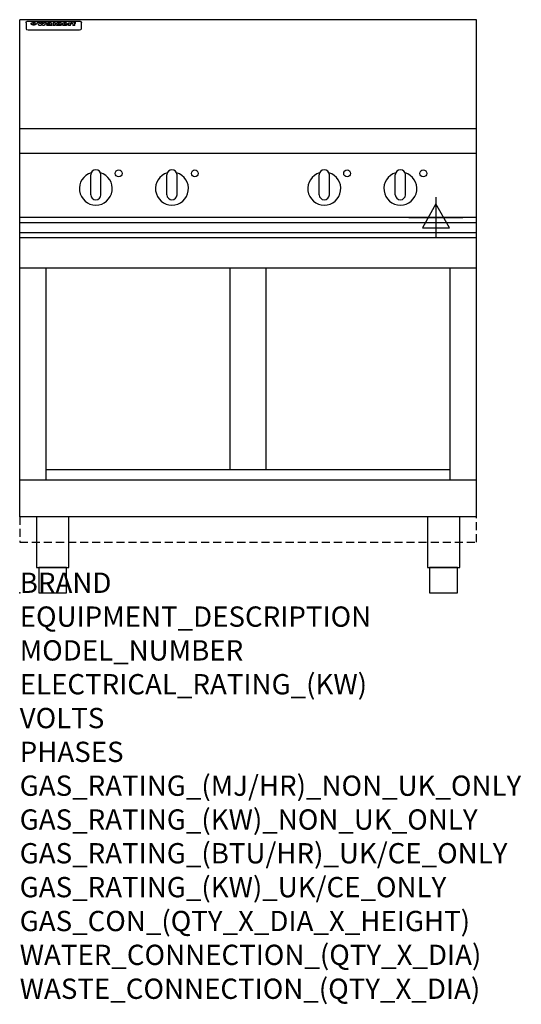
# Model space of a CAD drawing. Extents: x 0 to 988, y -811 to 1130.
import ezdxf

# ---------------------------------------------------------------- set-up
doc = ezdxf.new("R2010")
doc.units = 0
doc.header["$LTSCALE"] = 2.5
doc.linetypes.add('HIDDEN', pattern=[9.525, 6.35, -3.175])
doc.layers.get('0').update_dxf_attribs({"linetype": 'CONTINUOUS'})
for name, color, linetype in [('MOFFAT_2D_ELECTRICAL', 6, 'CONTINUOUS'), ('MOFFAT_NOTES', 2, 'CONTINUOUS'), ('MOFFAT_PLINTH_INTERFACE', 4, 'HIDDEN'), ('MOFFAT_PROFILE', 1, 'CONTINUOUS')]:
    doc.layers.add(name, color=color, linetype=linetype)
doc.styles.get("Standard").update_dxf_attribs({"font": 'txt.shx'})

# ---------------------------------------------------------------- blocks, each defined once
blk = doc.blocks.new('ELECTRICAL_CONNECTION')
at = {"layer": 'MOFFAT_2D_ELECTRICAL'}
for p, q in [((0, 40), (0, -40)), ((0, 26.7), (-26.7, -20)), ((26.7, -20), (0, 26.7)), ((-53.3, 0), (53.3, 0)), ((-26.7, -20), (26.7, -20))]:
    blk.add_line(p, q, dxfattribs=at)

msp = doc.modelspace()

# ---------------------------------------------------------------- linework, layer by layer
msp.add_point((0, 0))
at = {"layer": 'MOFFAT_PLINTH_INTERFACE'}
msp.add_lwpolyline([(0, 100), (900, 100), (900, 150), (0, 150)], close=True, dxfattribs=at)
at = {"layer": 'MOFFAT_PROFILE'}
for p, q in [((0, 150), (0, 1130)), ((900, 1130), (0, 1130)), ((16.5, 1127.3), (117.5, 1127.3)), ((900, 150), (900, 1130)), ((12.5, 1123.9), (12.5, 1122.6)), ((12.5, 1122.6), (12.5, 1114.5)), ((12.5, 1114.5), (12.5, 1112.9)), ((12.5, 1112.9), (12.5, 1112.2)), ((16.5, 1110.2), (117.5, 1110.2)), ((27.3, 1119.4), (27.3, 1124.4)), ((27.8, 1124.4), (27.8, 1119.4)), ((34.6, 1125), (38.7, 1125)), ((42, 1118.5), (37.8, 1118.5)), ((41.7, 1125), (45.2, 1125)), ((49, 1118.5), (44.9, 1118.5)), ((48.1, 1125), (52.1, 1125)), ((57.2, 1122.1), (53.4, 1122.1)), ((59.5, 1122.5), (59.5, 1122.5)), ((59.8, 1122.2), (59.8, 1122.2)), ((59.8, 1120.8), (59.8, 1120.6)), ((63.9, 1118.5), (60.1, 1118.5)), ((63.5, 1119.1), (63.5, 1122)), ((63.9, 1118.5), (63.9, 1118.6)), ((65.8, 1125), (65.8, 1118.5)), ((65.8, 1125), (69.7, 1125)), ((69.7, 1118.5), (65.8, 1118.5)), ((69.7, 1118.5), (69.7, 1125)), ((71.4, 1120.8), (71.4, 1120.8)), ((78.3, 1125), (78.3, 1123)), ((78.3, 1125), (82, 1125)), ((78.6, 1119.1), (78.6, 1118.5)), ((82, 1118.5), (78.6, 1118.5)), ((82, 1118.5), (82, 1125)), ((96, 1123.5), (99.5, 1123.5)), ((96, 1123.5), (96, 1118.5)), ((99.8, 1118.5), (96, 1118.5)), ((99.5, 1122.7), (99.5, 1123.5)), ((99.8, 1118.5), (99.8, 1120.7)), ((102.5, 1123.6), (102.8, 1123.6)), ((102.8, 1121.8), (102.8, 1123.6)), ((103.4, 1123.5), (104.6, 1123.5)), ((103.4, 1123.5), (103.4, 1122.5)), ((104.6, 1122.5), (103.4, 1122.5)), ((104.6, 1123.8), (104.6, 1123.5)), ((104.6, 1122.5), (104.6, 1118.5)), ((108.4, 1118.5), (104.6, 1118.5)), ((107.9, 1125.1), (110, 1125.1)), ((108.4, 1123.5), (110, 1123.5)), ((110, 1122.5), (108.4, 1122.5)), ((108.4, 1118.5), (108.4, 1122.5)), ((110, 1124.1), (110, 1125.1)), ((110, 1122.5), (110, 1123.5)), ((121.5, 1122.6), (121.5, 1123.9)), ((121.5, 1114.5), (121.5, 1122.6)), ((121.5, 1112.9), (121.5, 1114.5)), ((121.5, 1112.2), (121.5, 1112.9)), ((900, 915), (0, 915)), ((900, 866), (0, 866)), ((140, 785), (140, 824)), ((150, 834), (150, 834)), ((160, 785), (160, 824)), ((290, 785), (290, 824)), ((300, 834), (300, 834)), ((310, 785), (310, 824)), ((590, 785), (590, 824)), ((600, 834), (600, 834)), ((610, 785), (610, 824)), ((740, 785), (740, 824)), ((750, 834), (750, 834)), ((760, 785), (760, 824)), ((150, 775), (150, 775)), ((300, 775), (300, 775)), ((600, 775), (600, 775)), ((750, 775), (750, 775)), ((900, 740), (0, 740)), ((0, 730.3), (900, 730.3)), ((0, 710.3), (900, 710.3)), ((0, 700.5), (900, 700.5)), ((900, 640), (0, 640)), ((52, 222.5), (52, 640)), ((414.5, 242.5), (414.5, 640)), ((485.5, 242.5), (485.5, 640)), ((848, 222.5), (848, 640)), ((848, 242.5), (52, 242.5)), ((900, 222.5), (0, 222.5)), ((900, 150), (0, 150))]:
    msp.add_line(p, q, dxfattribs=at)
at = {"layer": 'MOFFAT_PROFILE', "flags": 128}
for points in [[(12.5, 1123.9), (12.5, 1124.2), (12.6, 1124.5), (12.6, 1124.8), (12.7, 1125.1), (12.9, 1125.4), (13, 1125.7), (13.2, 1125.9), (13.4, 1126.2), (13.6, 1126.4), (13.9, 1126.6), (14.1, 1126.7), (14.4, 1126.9), (14.7, 1127), (15, 1127.1), (15.3, 1127.2), (15.6, 1127.2)], [(15.6, 1127.2), (16, 1127.3), (16.5, 1127.3)], [(117.5, 1127.3), (118, 1127.3), (118.4, 1127.2)], [(118.4, 1127.2), (118.7, 1127.2), (119, 1127.1), (119.3, 1127), (119.6, 1126.9), (119.9, 1126.7), (120.1, 1126.6), (120.4, 1126.4), (120.6, 1126.2), (120.8, 1125.9), (121, 1125.7), (121.1, 1125.4), (121.3, 1125.1), (121.4, 1124.8), (121.4, 1124.5), (121.5, 1124.2), (121.5, 1123.9)], [(22.5, 1122.1), (22.5, 1122.2), (22.5, 1122.4), (22.6, 1122.5), (22.7, 1122.7), (22.7, 1122.8), (22.9, 1123), (23, 1123.1), (23.1, 1123.2), (23.3, 1123.4), (23.5, 1123.5), (23.7, 1123.6), (23.9, 1123.7), (24.1, 1123.8), (24.3, 1123.9), (24.6, 1124), (24.8, 1124), (25.1, 1124.1), (25.4, 1124.2), (25.7, 1124.2), (26, 1124.3), (26.3, 1124.3), (26.6, 1124.3), (26.9, 1124.4), (27.3, 1124.4)], [(27.3, 1119.4), (26.9, 1119.4), (26.6, 1119.4), (26.3, 1119.5), (26, 1119.5), (25.7, 1119.6), (25.4, 1119.6), (25.1, 1119.7), (24.8, 1119.8), (24.6, 1119.9), (24.3, 1120), (24.1, 1120.1), (23.9, 1120.2), (23.7, 1120.4), (23.5, 1120.5), (23.3, 1120.7), (23.1, 1120.8), (23, 1121), (22.9, 1121.1), (22.7, 1121.3), (22.7, 1121.4), (22.6, 1121.6), (22.5, 1121.8), (22.5, 1121.9), (22.5, 1122.1)], [(27.8, 1124.4), (28.1, 1124.4), (28.4, 1124.3), (28.7, 1124.3), (29, 1124.3), (29.3, 1124.2), (29.6, 1124.2), (29.9, 1124.1), (30.2, 1124), (30.4, 1124), (30.7, 1123.9), (30.9, 1123.8), (31.1, 1123.7), (31.3, 1123.6), (31.5, 1123.5), (31.7, 1123.4), (31.9, 1123.2), (32, 1123.1), (32.1, 1123), (32.3, 1122.8), (32.3, 1122.7), (32.4, 1122.5), (32.5, 1122.4), (32.5, 1122.2), (32.5, 1122.1)], [(32.5, 1122.1), (32.5, 1121.9), (32.5, 1121.8), (32.4, 1121.6), (32.3, 1121.4), (32.3, 1121.3), (32.1, 1121.1), (32, 1121), (31.9, 1120.8), (31.7, 1120.7), (31.5, 1120.5), (31.3, 1120.4), (31.1, 1120.2), (30.9, 1120.1), (30.7, 1120), (30.4, 1119.9), (30.2, 1119.8), (29.9, 1119.7), (29.6, 1119.6), (29.3, 1119.6), (29, 1119.5), (28.7, 1119.5), (28.4, 1119.4), (28.1, 1119.4), (27.8, 1119.4)]]:
    msp.add_lwpolyline(points, dxfattribs=at)
at = {"layer": 'MOFFAT_PROFILE'}
for points in [[(33.2, 50), (96.8, 50), (96.8, 150), (33.2, 150)], [(803.2, 50), (866.8, 50), (866.8, 150), (803.2, 150)], [(37.5, 0), (92.5, 0), (92.5, 50), (37.5, 50)], [(807.5, 0), (862.5, 0), (862.5, 50), (807.5, 50)]]:
    msp.add_lwpolyline(points, close=True, dxfattribs=at)
for centre in [(195, 827), (345, 827), (645, 827), (795, 827)]:
    msp.add_circle(centre, 6.75, dxfattribs=at)
for centre, radius, start, end in [((150, 797), 32.5, 106.2077, 73.7923), ((150, 824), 10, 90, 180), ((150, 824), 10, 0, 90), ((300, 797), 32.5, 106.2077, 73.7923), ((300, 824), 10, 90, 180), ((300, 824), 10, 0, 90), ((600, 797), 32.5, 106.2077, 73.7923), ((600, 824), 10, 90, 180), ((600, 824), 10, 0, 90), ((750, 797), 32.5, 106.2077, 73.7923), ((750, 824), 10, 90, 180), ((750, 824), 10, 0, 90), ((150, 785), 10, 180, 270), ((150, 785), 10, 270, 0), ((300, 785), 10, 180, 270), ((300, 785), 10, 270, 0), ((600, 785), 10, 180, 270), ((600, 785), 10, 270, 0), ((750, 785), 10, 180, 270), ((750, 785), 10, 270, 0)]:
    msp.add_arc(centre, radius, start, end, dxfattribs=at)
for centre, major_axis, ratio, start_param, end_param in [((16.5, 1112.2), (-4, 0), 0.5, 0, 1.570796), ((36.2, 1072.5), (7.2, -57.2), 0.205591, 2.477272, 2.704756), ((39.8, 1072.5), (-4.9, 57.2), 0.143775, 5.713042, 5.859952), ((40.5, 1072.5), (-5.8, -57.2), 0.168198, 3.56953, 3.71644), ((43.2, 1072.5), (5.4, 57.2), 0.157821, 0.51709, 0.65332), ((43.6, 1072.5), (5.6, -57.2), 0.163665, 2.487108, 2.623338), ((46.4, 1072.5), (-5.5, 57.2), 0.160081, 5.709994, 5.856904), ((47.1, 1072.5), (-4.8, -57.2), 0.14014, 3.564197, 3.711107), ((50.6, 1072.5), (7.1, 57.2), 0.202727, 0.436079, 0.663562), ((53.4, 1072.5), (-3.2, -57.2), 0.096997, 3.724002, 3.738018), ((52.8, 1072.5), (1.5, -57.2), 0.044382, 2.543382, 2.549528), ((52.2, 1072.5), (5.7, -57.2), 0.165365, 2.515043, 2.528132), ((54.2, 1072.5), (-11.5, -57.1), 0.304759, 3.7683, 3.779946), ((50.9, 1072.5), (15, -57), 0.368466, 2.423544, 2.434752), ((55.2, 1072.5), (-34.4, -54.1), 0.54847, 4.033473, 4.042597), ((53.4, 1072.5), (-3.8, -57.2), 0.112918, 3.657583, 3.670789), ((48.6, 1072.5), (39.2, -52.8), 0.564556, 2.114784, 2.123791), ((53.2, 1072.5), (-11.9, -57.1), 0.312531, 3.7039, 3.715221), ((56.1, 1072.5), (67.4, 43.6), 0.550454, 1.259514, 1.261401), ((52.7, 1072.5), (-29.1, -55.2), 0.520635, 3.896556, 3.906464), ((56.7, 1072.5), (91.8, 37.5), 0.471334, 1.406694, 1.411412), ((46, 1072.5), (-70.8, 42.6), 0.541036, 4.915423, 4.920167), ((51.6, 1072.5), (65.1, 44.3), 0.556436, 1.164044, 1.172068), ((41.1, 1072.5), (-117.2, 34.1), 0.392594, 4.709241, 4.714462), ((57.9, 1072.5), (137.4, 32.5), 0.342863, 1.511435, 1.51568), ((47.1, 1072.5), (171.5, 31.1), 0.280207, 1.475522, 1.475679), ((50.1, 1072.5), (102.6, 35.7), 0.435908, 1.37052, 1.375556), ((59.3, 1072.5), (201.5, 30.4), 0.24075, 1.552554, 1.55617), ((28.2, 1072.5), (-228.9, 30), 0.213017, 4.620387, 4.623553), ((47.1, 1072.5), (164.3, 31.3), 0.291559, 1.461945, 1.465722), ((60.9, 1072.5), (292.2, 29.5), 0.167975, 1.56895, 1.571937), ((-34.4, 1072.5), (-752.4, 28.7), 0.065798, 4.593886, 4.594994), ((42.7, 1072.5), (248, 29.8), 0.19712, 1.490969, 1.493802), ((239.5, 1072.5), (1517.1, 28.7), 0.032669, 1.69088, 1.691197), ((62.3, 1072.5), (385.1, 29.1), 0.128014, 1.574479, 1.576208), ((33, 1072.5), (419.8, 29), 0.11754, 1.504625, 1.506515), ((57.9, 1072.5), (8.3, 57.2), 0.231632, 0.617396, 0.622593), ((55.2, 1072.5), (-14.7, 57), 0.362858, 5.589895, 5.600927), ((108.9, 1072.5), (432, 29), 0.114266, 1.682083, 1.683825), ((61, 1072.5), (62.7, 45.1), 0.561843, 1.240263, 1.247191), ((57, 1072.5), (21.3, 56.4), 0.454205, 0.67893, 0.689462), ((57.1, 1072.5), (4.5, 57.2), 0.132437, 0.530033, 0.532077), ((64.1, 1072.5), (515.2, 28.9), 0.095926, 1.577359, 1.578774), ((44.2, 1072.5), (-169.2, 31.2), 0.283747, 4.684044, 4.687986), ((-7, 1072.5), (1110.6, 28.7), 0.044611, 1.510813, 1.5116), ((65.8, 1072.5), (155.5, 31.7), 0.306668, 1.556262, 1.561928), ((56, 1072.5), (101.8, 35.8), 0.438272, 1.40169, 1.403262), ((81.1, 1072.5), (197.6, 30.5), 0.245218, 1.648474, 1.651956), ((52.9, 1072.5), (296.9, 29.4), 0.165365, 1.53585, 1.538366), ((-11.3, 1072.5), (-858.7, 28.7), 0.057671, 4.633593, 4.633751), ((61.7, 1072.5), (314.8, 29.3), 0.156136, 1.567873, 1.568187), ((61.7, 1072.5), (322.4, 29.3), 0.152549, 1.565568, 1.568555), ((92.6, 1072.5), (429.4, 29), 0.114952, 1.641862, 1.643754), ((-52.8, 1072.5), (1889.2, 28.6), 0.026237, 1.51141, 1.511567), ((68.1, 1072.5), (206, 30.3), 0.235742, 1.579809, 1.583743), ((63.8, 1072.5), (113.7, 34.4), 0.402543, 1.497158, 1.497315), ((75.3, 1072.5), (146.8, 32), 0.323081, 1.613683, 1.615898), ((82.3, 1072.5), (-1288.1, 28.7), 0.038471, 4.731487, 4.731801), ((156.4, 1072.5), (-1660.2, 28.7), 0.029854, 4.771421, 4.771893), ((70.1, 1072.5), (100.4, 36.1), 0.443051, 1.519836, 1.526162), ((62.8, 1072.5), (-216.8, 30.2), 0.224416, 4.758845, 4.761832), ((66.9, 1072.5), (101.8, 35.8), 0.438272, 1.491045, 1.496562), ((60, 1072.5), (119.1, 33.9), 0.387322, 1.464709, 1.469739), ((66.3, 1072.5), (164.3, 31.3), 0.291559, 1.555199, 1.558975), ((63.5, 1072.5), (-49.6, -49.6), 0.57735, 4.261789, 4.262104), ((67.3, 1072.5), (71.3, 42.4), 0.539528, 1.358925, 1.367143), ((90.2, 1072.5), (-528, 28.9), 0.093629, 4.77461, 4.776027), ((61.8, 1072.5), (-21.2, -56.4), 0.453358, 3.897284, 3.907053), ((60, 1072.5), (18.3, -56.7), 0.417306, 2.489151, 2.499684), ((59.7, 1072.5), (-23, -56.2), 0.472099, 3.852887, 3.859804), ((60.2, 1072.5), (-3.9, -57.2), 0.116232, 3.722352, 3.736365), ((59.4, 1072.5), (4.6, -57.2), 0.135878, 2.564142, 2.567131), ((58.4, 1072.5), (8, -57.2), 0.225085, 2.471749, 2.487875), ((78.4, 1072.5), (-321.4, 29.3), 0.152982, 4.781392, 4.783438), ((72, 1072.5), (-203.7, 30.4), 0.238276, 4.799016, 4.802952), ((68, 1072.5), (-124.6, 33.4), 0.373031, 4.858176, 4.863213), ((66.3, 1072.5), (-87.1, 38.4), 0.487585, 4.968943, 4.970359), ((65.3, 1072.5), (-62.5, 45.2), 0.562331, 5.134389, 5.143199), ((64.3, 1072.5), (-26.5, 55.7), 0.502117, 5.552123, 5.561245), ((63.7, 1072.5), (-9.5, 57.2), 0.260765, 5.73237, 5.743062), ((63.5, 1072.5), (-2.9, 57.2), 0.087351, 5.757185, 5.771176), ((63.5, 1072.5), (-1, 57.2), 0.03092, 5.756682, 5.761083), ((62.3, 1072.5), (-6.9, 57.2), 0.19712, 5.631824, 5.640039), ((58.3, 1072.5), (-41.7, 52.1), 0.57033, 5.220667, 5.226675), ((71.6, 1072.5), (-4.5, -57.2), 0.131667, 3.679363, 3.692725), ((71.5, 1072.5), (-1.6, -57.2), 0.047548, 3.683788, 3.698097), ((71.3, 1072.5), (0.9, -57.2), 0.026237, 2.580809, 2.586), ((71.2, 1072.5), (2.2, -57.2), 0.067255, 2.564418, 2.57858), ((70.8, 1072.5), (6.1, -57.2), 0.177571, 2.535123, 2.548035), ((71.6, 1072.5), (-8.6, -57.2), 0.239211, 3.692667, 3.704929), ((70.4, 1072.5), (10.2, -57.2), 0.27675, 2.492784, 2.50476), ((71.5, 1072.5), (-14.4, -57), 0.358367, 3.735944, 3.747107), ((69.6, 1072.5), (17.2, -56.8), 0.402543, 2.410151, 2.420876), ((71.3, 1072.5), (-23.1, -56.2), 0.473055, 3.827689, 3.83791), ((68.7, 1072.5), (27.8, -55.5), 0.511775, 2.270809, 2.280596), ((71, 1072.5), (-33, -54.4), 0.54218, 3.949642, 3.953102), ((70.7, 1072.5), (-45.9, -50.8), 0.575837, 4.101905, 4.111343), ((67.5, 1072.5), (42.6, -51.8), 0.571919, 2.074758, 2.081551), ((65.4, 1072.5), (-68.5, 43.3), 0.547649, 4.934753, 4.9425), ((69.6, 1072.5), (78.1, 40.5), 0.517885, 1.258661, 1.2659), ((60.7, 1072.5), (-113.7, 34.4), 0.402543, 4.717245, 4.722782), ((67.3, 1072.5), (126.4, 33.3), 0.368466, 1.419221, 1.424258), ((51.1, 1072.5), (-197.6, 30.5), 0.245218, 4.630279, 4.633762), ((59.8, 1072.5), (262.6, 29.7), 0.186454, 1.492168, 1.494844), ((-7.4, 1072.5), (-687, 28.8), 0.072043, 4.594389, 4.595498), ((14.6, 1072.5), (1049.6, 28.7), 0.047203, 1.511462, 1.511934), ((75.4, 1072.5), (4.4, 57.2), 0.130154, 0.546806, 0.560327), ((75.3, 1072.5), (0.8, 57.2), 0.022786, 0.55062, 0.556596), ((75, 1072.5), (-2.5, 57.2), 0.075986, 5.709213, 5.72353), ((75.7, 1072.5), (14.4, 57), 0.359003, 0.617384, 0.627445), ((74.3, 1072.5), (-11.4, 57.1), 0.301865, 5.641126, 5.65246), ((110.7, 1072.5), (-608.3, 28.8), 0.081327, 4.773026, 4.774286), ((73.3, 1072.5), (-26.1, 55.7), 0.499384, 5.468636, 5.47147), ((206.8, 1072.5), (1087.7, 28.7), 0.045549, 1.690296, 1.690613), ((75.8, 1072.5), (61.7, 45.5), 0.564073, 1.173211, 1.179813), ((71.6, 1072.5), (-61, 45.7), 0.565446, 5.043995, 5.052029), ((119.3, 1072.5), (361.1, 29.2), 0.136423, 1.678419, 1.680477), ((75.1, 1072.5), (272.7, 29.6), 0.179713, 1.545167, 1.547839), ((87.1, 1072.5), (-191.5, 30.6), 0.252653, 4.805903, 4.809524), ((57.2, 1072.5), (-273.9, 29.6), 0.178942, 4.660285, 4.662491), ((95.4, 1072.5), (158.7, 31.5), 0.301007, 1.625444, 1.629717), ((78.7, 1072.5), (-321.4, 29.3), 0.152982, 4.730432, 4.732475), ((93.3, 1072.5), (231.9, 30), 0.210342, 1.612059, 1.615053), ((84.8, 1072.5), (-148.5, 32), 0.319848, 4.8335, 4.834288), ((81.9, 1072.5), (-91, 37.6), 0.474288, 4.951954, 4.958564), ((88.8, 1072.5), (99.7, 36.2), 0.445038, 1.522526, 1.525215), ((77.7, 1072.5), (-67.8, 43.5), 0.549488, 5.047981, 5.055369), ((81.8, 1072.5), (-57.4, -46.9), 0.571533, 4.3362, 4.343604), ((86.5, 1072.5), (77.6, 40.6), 0.519739, 1.409136, 1.416568), ((80.5, 1072.5), (-57.3, 47), 0.571648, 5.187244, 5.196212), ((77.8, 1072.5), (20.7, -56.5), 0.447897, 2.448442, 2.451744), ((79.6, 1072.5), (-15.8, -56.9), 0.381837, 3.821592, 3.831983), ((77.9, 1072.5), (10, -57.2), 0.272794, 2.552425, 2.563587), ((83.7, 1072.5), (44.8, 51.1), 0.574881, 1.085007, 1.094959), ((80.1, 1072.5), (-42.8, 51.7), 0.572172, 5.352617, 5.354347), ((78.7, 1072.5), (-4.8, -57.2), 0.141659, 3.714356, 3.727731), ((78.2, 1072.5), (2.4, -57.2), 0.072799, 2.582215, 2.597154), ((78.4, 1072.5), (-1, -57.2), 0.029854, 3.698404, 3.702965), ((83.8, 1072.5), (-5.3, -57.2), 0.155212, 3.683017, 3.696066), ((83.7, 1072.5), (-1.6, -57.2), 0.048075, 3.683031, 3.697183), ((83.5, 1072.5), (0.9, -57.2), 0.027057, 2.576851, 2.586918), ((83.2, 1072.5), (4.1, -57.2), 0.121647, 2.555181, 2.568558), ((83.8, 1072.5), (-10.2, -57.2), 0.27675, 3.706071, 3.718018), ((82.8, 1072.5), (8.6, -57.2), 0.239211, 2.5158, 2.528084), ((82.2, 1072.5), (15, -57), 0.368466, 2.443743, 2.454933), ((83.7, 1072.5), (-17.5, -56.8), 0.407373, 3.77103, 3.781877), ((81.3, 1072.5), (24.9, -55.9), 0.489264, 2.315851, 2.326104), ((83.5, 1072.5), (-29.8, -55.1), 0.525286, 3.913365, 3.923114), ((80, 1072.5), (43, -51.7), 0.572541, 2.076203, 2.085202), ((83.1, 1072.5), (-45.7, -50.9), 0.575669, 4.10708, 4.113057), ((82.5, 1072.5), (66.3, 43.9), 0.553292, 1.177056, 1.18445), ((78.4, 1072.5), (-63.3, 44.9), 0.560513, 4.987276, 4.993912), ((81.5, 1072.5), (93.8, 37.1), 0.464509, 1.340534, 1.346671), ((76, 1072.5), (-89.8, 37.9), 0.478249, 4.801592, 4.807916), ((71.5, 1072.5), (-132.5, 32.9), 0.353973, 4.685269, 4.690173), ((79.2, 1072.5), (141.7, 32.3), 0.333509, 1.441772, 1.446336), ((63.5, 1072.5), (-202.8, 30.4), 0.239211, 4.630035, 4.633517), ((75.3, 1072.5), (215.3, 30.2), 0.225998, 1.482651, 1.485957), ((87.6, 1072.5), (4.5, 57.2), 0.133216, 0.541162, 0.554368), ((87.5, 1072.5), (1.3, 57.2), 0.039344, 0.544769, 0.555147), ((87.3, 1072.5), (-1.7, 57.2), 0.051915, 5.711641, 5.727372), ((43.3, 1072.5), (-374.3, 29.1), 0.131667, 4.60241, 4.604469), ((64, 1072.5), (415, 29), 0.118878, 1.504121, 1.50601), ((86.8, 1072.5), (-7.1, 57.2), 0.202154, 5.676269, 5.688233), ((87.7, 1072.5), (14, 57), 0.350822, 0.606755, 0.616344), ((86, 1072.5), (-16.6, 56.9), 0.393408, 5.581205, 5.587032), ((87.6, 1072.5), (57.5, 46.9), 0.571294, 1.125566, 1.132797), ((83.7, 1072.5), (-58.5, 46.5), 0.569789, 5.065784, 5.073505), ((85.7, 1072.5), (260.7, 29.7), 0.187758, 1.536847, 1.539677), ((-38.2, 1072.5), (-1053.4, 28.7), 0.047032, 4.592653, 4.593444), ((20.6, 1072.5), (1159.3, 28.7), 0.042741, 1.51075, 1.51138), ((68.2, 1072.5), (-279, 29.5), 0.175738, 4.656575, 4.659096), ((151.1, 1072.5), (-1053.4, 28.7), 0.047032, 4.771872, 4.772659), ((92.5, 1072.5), (-282.6, 29.5), 0.173562, 4.740581, 4.743097), ((109.3, 1072.5), (272.7, 29.6), 0.179713, 1.623041, 1.625721), ((228.9, 1072.5), (1159.3, 28.7), 0.042741, 1.690123, 1.690756), ((90.4, 1072.5), (61.7, -45.5), 0.564073, 1.967439, 1.974985), ((94.2, 1072.5), (-57.1, -47), 0.571971, 4.335916, 4.343637), ((139, 1072.5), (410.3, 29), 0.120247, 1.680768, 1.682667), ((111.6, 1072.5), (-374.3, 29.1), 0.131667, 4.778791, 4.780838), ((90.3, 1072.5), (17.2, -56.8), 0.402543, 2.493574, 2.499233), ((91.7, 1072.5), (-13.3, -57.1), 0.338759, 3.798345, 3.807951), ((90.3, 1072.5), (6.6, -57.2), 0.191232, 2.580701, 2.592649), ((90.9, 1072.5), (-4.9, -57.2), 0.143321, 3.718578, 3.731798), ((90.5, 1072.5), (1.7, -57.2), 0.052438, 2.585748, 2.601315), ((115.9, 1072.5), (215.3, 30.2), 0.225998, 1.654281, 1.657605), ((102.1, 1072.5), (-205.5, 30.3), 0.236313, 4.799959, 4.803423), ((90.6, 1072.5), (-0.9, -57.2), 0.025846, 3.69623, 3.706769), ((107, 1072.5), (136.9, 32.6), 0.343808, 1.599621, 1.604367), ((98.2, 1072.5), (-130.6, 33), 0.358367, 4.850453, 4.855333), ((102.4, 1072.5), (93.8, 37.1), 0.464509, 1.493381, 1.499547), ((96.4, 1072.5), (-92.3, 37.4), 0.469751, 4.94212, 4.948257), ((99.8, 1072.5), (66.3, 43.9), 0.553292, 1.31634, 1.323766), ((95.4, 1072.5), (-65, 44.4), 0.55667, 5.110724, 5.117331), ((94.7, 1072.5), (-40.6, 52.4), 0.568016, 5.370949, 5.380071), ((98.2, 1072.5), (45.8, 50.8), 0.575756, 1.092439, 1.098596), ((97, 1072.5), (28.8, 55.3), 0.51872, 0.868383, 0.878165), ((94.4, 1072.5), (-25.5, 55.8), 0.494315, 5.553616, 5.563679), ((96, 1072.5), (17.5, 56.8), 0.407373, 0.718784, 0.729661), ((94.2, 1072.5), (-14.1, 57), 0.353973, 5.676586, 5.687905), ((95.3, 1072.5), (10.1, 57.2), 0.273373, 0.629511, 0.64164), ((94.2, 1072.5), (-8.6, 57.2), 0.239211, 5.716076, 5.728338), ((94.8, 1072.5), (5.3, 57.2), 0.155212, 0.582783, 0.595848), ((94.2, 1072.5), (-4.1, 57.2), 0.120247, 5.729856, 5.743377), ((94.3, 1072.5), (-1, 57.2), 0.028859, 5.728452, 5.737888), ((94.5, 1072.5), (1.6, 57.2), 0.048075, 0.55559, 0.569748), ((98.9, 1072.5), (-16.4, -56.9), 0.389984, 3.741774, 3.754512), ((98.2, 1072.5), (-35.1, -53.9), 0.551372, 3.965417, 3.975013), ((100.4, 1072.5), (7.4, 57.2), 0.210474, 0.577522, 0.590262), ((99.9, 1072.5), (0.7, 57.2), 0.021119, 0.563318, 0.569769), ((101, 1072.5), (25.8, 55.8), 0.496653, 0.766501, 0.775778), ((97.2, 1072.5), (65, 44.4), 0.55667, 1.158458, 1.162864), ((101.7, 1072.5), (70.8, 42.6), 0.541036, 1.270541, 1.273686), ((94.8, 1072.5), (117.3, 34), 0.39229, 1.403322, 1.408359), ((102.6, 1072.5), (137.7, 32.5), 0.342052, 1.499947, 1.504506), ((87.3, 1072.5), (257.6, 29.7), 0.190015, 1.491944, 1.494778), ((107, 1072.5), (591.6, 28.8), 0.083612, 1.575048, 1.576463), ((33.5, 1072.5), (1202.2, 28.7), 0.041216, 1.512399, 1.512871), ((82.5, 1072.5), (-2347.2, 28.6), 0.021119, 4.704164, 4.704321), ((97, 1072.5), (-644.1, 28.8), 0.076827, 4.706712, 4.707341), ((103.4, 1072.5), (-8.4, -57.2), 0.236313, 3.609395, 3.621858), ((104.3, 1072.5), (-2.1, -57.2), 0.064402, 3.589387, 3.604201), ((101.9, 1072.5), (-20.7, -56.5), 0.447897, 3.727522, 3.737471), ((100.1, 1072.5), (-41.3, -52.2), 0.569494, 3.983727, 3.987994), ((97, 1072.5), (77.3, 40.7), 0.520635, 1.19189, 1.198214), ((88.9, 1072.5), (152.3, 31.8), 0.312531, 1.390181, 1.394453), ((68.7, 1072.5), (328.2, 29.3), 0.149885, 1.439561, 1.441935), ((-101.4, 1072.5), (1774.7, 28.6), 0.027929, 1.452167, 1.452483), ((106.8, 1072.5), (14.3, 57), 0.357039, 0.540652, 0.551523), ((108.2, 1072.5), (1.3, 57.2), 0.039344, 0.462986, 0.46645), ((108.6, 1072.5), (-1.9, 57.2), 0.057671, 5.81334, 5.815702), ((108.5, 1072.5), (-1.6, 57.2), 0.048075, 5.811097, 5.81393), ((101.7, 1072.5), (93.8, 37.1), 0.464509, 1.314861, 1.316753), ((82.1, 1072.5), (359.8, 29.2), 0.136894, 1.48322, 1.485427), ((201.5, 1072.5), (-1202.2, 28.7), 0.041216, 4.789693, 4.78985), ((210.2, 1072.5), (-1316.7, 28.7), 0.037635, 4.789371, 4.789529), ((117.5, 1112.2), (4, 0), 0.5, 4.712389, 6.283185)]:
    msp.add_ellipse(centre, major_axis=major_axis, ratio=ratio, start_param=start_param, end_param=end_param, dxfattribs=at)

# ---------------------------------------------------------------- block references
msp.add_blockref('ELECTRICAL_CONNECTION', (820, 740))

# ---------------------------------------------------------------- texts
at = {"layer": 'MOFFAT_NOTES', "flags": 3}
for tag, p, s in [('BRAND', (0, 0), 'WALDORF'), ('EQUIPMENT_DESCRIPTION', (0, -66.7), 'INDUCTION COOKTOP 900mm'), ('MODEL_NUMBER', (0, -133.3), 'INB8400R5F-C'), ('ELECTRICAL_RATING_(KW)', (0, -200), '20'), ('VOLTS', (0, -266.7), '400-415'), ('PHASES', (0, -333.3), '3 P+E (28 A / ø)'), ('GAS_RATING_(MJ/HR)_NON_UK_ONLY', (0, -400), 'N/A'), ('GAS_RATING_(KW)_NON_UK_ONLY', (0, -466.7), 'N/A'), ('GAS_RATING_(BTU/HR)_UK/CE_ONLY', (0, -533.2), 'N/A'), ('GAS_RATING_(KW)_UK/CE_ONLY', (0, -600), 'N/A'), ('GAS_CON_(QTY_X_DIA_X_HEIGHT)', (0, -666.8), 'N/A'), ('WATER_CONNECTION_(QTY_X_DIA)', (0, -733.5), 'N/A'), ('WASTE_CONNECTION_(QTY_X_DIA)', (0, -800.3), 'N/A')]:
    msp.add_attdef(tag, p, s, height=40, dxfattribs=at)

doc.saveas('drawing.dxf')
